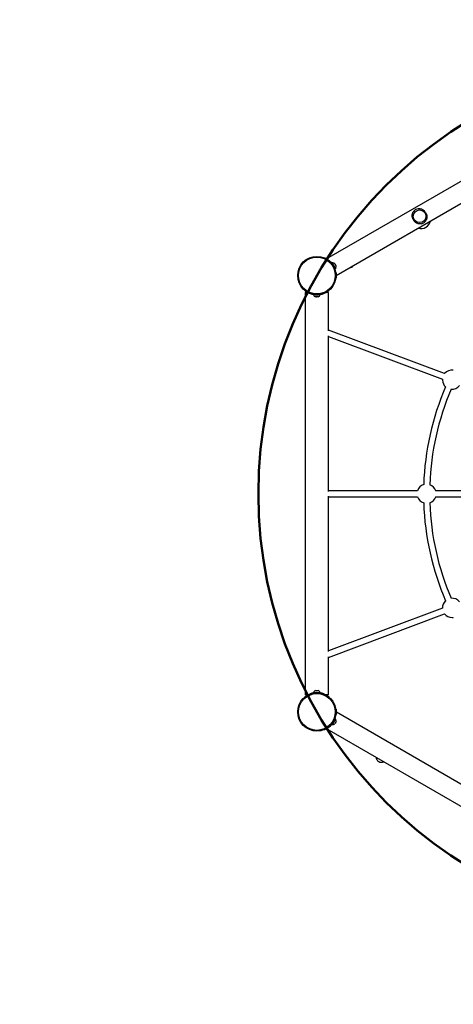
# Model space of a CAD drawing. Units: millimetres. Extents: x 15 to 205, y 5 to 292.
# Drawn here: x 80 to 102, y 124 to 176 of the extents above; entities that cross this region are included whole.
import ezdxf

# ---------------------------------------------------------------- set-up
doc = ezdxf.new("R2010")
doc.units = ezdxf.units.MM
doc.layers.add('TABELKA', color=7, linetype='Continuous', lineweight=50)
doc.styles.add('SLDTEXTSTYLE1', font='TXT', dxfattribs={"width": 0.75})
doc.dimstyles.new('SLDDIMSTYLE0', dxfattribs={"dimtxt": 3.5, "dimasz": 3.302, "dimexe": 0, "dimexo": 0.0625, "dimgap": 0.875, "dimtad": 1, "dimdec": 0, "dimlfac": 50, "dimrnd": 1e-09, "dimzin": 12, "dimdsep": 46, "dimtxsty": 'SLDTEXTSTYLE1', "dimsah": 1, "dimcen": 0.09, "dimadec": 0, "dimazin": 3, "dimtfac": 1, "dimtdec": 0, "dimtofl": 0, "dimtmove": 0, "dimatfit": 3, "dimfxl": 0, "dimfrac": 2, "dimtolj": 1, "dimtzin": 12, "dimarcsym": 0})

# ---------------------------------------------------------------- blocks, each defined once
blk = doc.blocks.new('_D_1')
at = {"layer": 'TABELKA'}
for p, q in [((53.564, 152.071), (53.564, 217.204)), ((175.92, 152.071), (175.92, 217.204)), ((53.564, 216.204), (175.92, 216.204))]:
    blk.add_line(p, q, dxfattribs=at)
for points in [[(53.564, 216.204), (56.866, 215.696), (56.866, 216.712)], [(175.92, 216.204), (172.618, 216.712), (172.618, 215.696)]]:
    blk.add_solid(points, dxfattribs=at)
at = {"layer": 'TABELKA', "char_height": 3.5, "attachment_point": 1, "style": 'SLDTEXTSTYLE1'}
for s, insert in [('%%c', (108.889, 220.716)), ('6118', (114.167, 220.769))]:
    blk.add_mtext(s, dxfattribs=dict(at, insert=insert))

msp = doc.modelspace()

# ---------------------------------------------------------------- linework, layer by layer
at = {"color": 7, "linetype": 'Continuous', "lineweight": 25}
for p, q in [((113.732, 173.843), (95.525, 163.331)), ((96.025, 162.466), (105.022, 167.66)), ((95.391, 163.387), (95.395, 163.395)), ((95.805, 163.118), (95.802, 163.116)), ((95.802, 163.116), (95.977, 162.813)), ((95.805, 163.118), (95.98, 162.815)), ((95.95, 163.079), (95.96, 163.061)), ((95.961, 163.06), (95.96, 163.062)), ((95.96, 163.061), (95.96, 163.061)), ((95.961, 163.06), (95.96, 163.061)), ((95.961, 163.06), (95.993, 163.004)), ((95.995, 163.002), (95.993, 163.004)), ((95.994, 163.002), (95.993, 163.004)), ((95.995, 163.002), (95.994, 163.002)), ((95.995, 163.002), (96.018, 162.962)), ((96.018, 162.961), (96.018, 162.962)), ((96.018, 162.961), (96.018, 162.961)), ((96.018, 162.961), (96.019, 162.96)), ((95.977, 162.813), (95.98, 162.815)), ((96.015, 162.321), (96.006, 162.322)), ((94.395, 161.664), (94.401, 161.671)), ((94.412, 161.571), (94.412, 140.571)), ((94.538, 161.571), (94.412, 161.571)), ((94.84, 161.451), (94.84, 161.447)), ((95.081, 161.451), (94.84, 161.451)), ((95.081, 161.447), (94.84, 161.447)), ((95.19, 161.451), (95.081, 161.451)), ((95.19, 161.447), (95.081, 161.447)), ((95.19, 161.447), (95.19, 161.451)), ((95.618, 161.571), (95.493, 161.571)), ((95.618, 159.576), (95.618, 161.571)), ((95.63, 161.671), (95.635, 161.664)), ((94.951, 161.341), (94.947, 161.341)), ((94.951, 161.341), (94.952, 161.341)), ((94.951, 161.341), (94.951, 161.341)), ((95.004, 161.341), (94.952, 161.341)), ((95.004, 161.341), (95.006, 161.341)), ((95.004, 161.341), (95.007, 161.341)), ((95.006, 161.341), (95.007, 161.341)), ((95.069, 161.341), (95.007, 161.341)), ((95.069, 161.341), (95.07, 161.341)), ((95.069, 161.341), (95.07, 161.341)), ((95.084, 161.341), (95.07, 161.341)), ((95.07, 161.341), (95.07, 161.341)), ((101.678, 157.344), (95.618, 159.613)), ((95.618, 151.196), (95.618, 159.309)), ((95.618, 159.272), (101.566, 157.044)), ((101.566, 157.044), (101.567, 156.992)), ((100.268, 151.231), (95.618, 151.231)), ((105.668, 151.231), (101.215, 151.231)), ((95.618, 142.833), (95.618, 150.946)), ((95.618, 150.911), (100.268, 150.911)), ((101.215, 150.911), (105.668, 150.911)), ((101.571, 145.1), (95.618, 142.87)), ((95.618, 142.528), (101.684, 144.8)), ((95.618, 140.571), (95.618, 142.566)), ((94.401, 140.471), (94.395, 140.478)), ((94.538, 140.571), (94.412, 140.571)), ((94.84, 140.695), (94.84, 140.691)), ((94.84, 140.695), (94.862, 140.695)), ((94.84, 140.691), (94.862, 140.691)), ((94.862, 140.695), (95.19, 140.695)), ((94.862, 140.691), (95.19, 140.691)), ((94.947, 140.801), (94.946, 140.801)), ((94.947, 140.801), (94.978, 140.801)), ((94.981, 140.801), (94.978, 140.801)), ((94.979, 140.801), (94.978, 140.801)), ((94.981, 140.801), (94.979, 140.801)), ((94.981, 140.801), (95.047, 140.801)), ((95.048, 140.801), (95.047, 140.801)), ((95.05, 140.801), (95.047, 140.801)), ((95.049, 140.801), (95.048, 140.801)), ((95.049, 140.801), (95.084, 140.801)), ((95.085, 140.801), (95.084, 140.801)), ((95.084, 140.801), (95.085, 140.801)), ((95.084, 140.801), (95.084, 140.801)), ((95.19, 140.691), (95.19, 140.695)), ((95.618, 140.571), (95.493, 140.571)), ((95.635, 140.478), (95.63, 140.471)), ((96.006, 139.819), (96.015, 139.82)), ((95.976, 139.328), (95.801, 139.025)), ((95.98, 139.326), (95.805, 139.023)), ((95.98, 139.326), (95.976, 139.328)), ((96.035, 139.67), (96.024, 139.65)), ((105.017, 134.473), (96.035, 139.67)), ((95.394, 138.747), (95.39, 138.755)), ((95.546, 138.824), (95.534, 138.804)), ((95.534, 138.804), (113.712, 128.288)), ((95.801, 139.025), (95.805, 139.023)), ((95.949, 139.062), (95.95, 139.063)), ((95.95, 139.062), (95.949, 139.062)), ((95.969, 139.096), (95.95, 139.063)), ((95.969, 139.097), (95.97, 139.098)), ((95.969, 139.096), (95.969, 139.097)), ((95.969, 139.095), (95.97, 139.097)), ((96.003, 139.155), (95.97, 139.098)), ((96.003, 139.155), (96.004, 139.156)), ((96.018, 139.181), (96.004, 139.157)), ((96.004, 139.156), (96.004, 139.157)), ((96.004, 139.156), (96.004, 139.157)), ((95.373, 138.738), (95.37, 138.747))]:
    msp.add_line(p, q, dxfattribs=at)
at = {"color": 8, "linetype": 'Continuous', "lineweight": 25}
for p, q in [((95.656, 163.24), (95.652, 163.231)), ((96.001, 162.626), (96.011, 162.624)), ((94.666, 161.523), (94.66, 161.516)), ((95.371, 161.516), (95.365, 161.523)), ((94.66, 140.626), (94.666, 140.619)), ((95.365, 140.619), (95.371, 140.626)), ((96.011, 139.517), (96.001, 139.515)), ((95.651, 138.91), (95.655, 138.901))]:
    msp.add_line(p, q, dxfattribs=at)
at = {"color": 7, "linetype": 'Continuous', "lineweight": 25, "flags": 128}
msp.add_lwpolyline([(102.071, 144.616), (102.13, 144.62), (102.136, 144.621)], dxfattribs=at)
at = {"color": 7, "linetype": 'Continuous', "lineweight": 25}
for centre, radius in [((100.375, 165.554), 0.334), ((95.015, 162.46), 1), ((95.015, 162.46), 0.96), ((95.015, 139.682), 1), ((95.015, 139.682), 0.96)]:
    msp.add_circle(centre, radius, dxfattribs=at)
for centre, radius, start, end in [((100.375, 165.554), 0.4, 120, 138.347), ((100.375, 165.554), 0.4, 101.6702, 120), ((100.455, 165.416), 0.5, 252.8436, 300), ((100.375, 165.554), 0.4, 281.7495, 318.509), ((100.455, 165.416), 0.5, 300, 347.1564), ((95.015, 162.46), 1.009, 9.3835, 50.6165), ((95.83, 162.924), 0.196, 52.364, 97.4202), ((95.828, 163.054), 0.008, 321.8318, 30), ((95.824, 162.934), 0.196, 322.5798, 7.636), ((96.77, 162.999), 0.125, 256.1361, 343.8639), ((95.936, 162.867), 0.008, 30, 98.1682), ((95.015, 162.46), 1.009, 249.3835, 290.6165), ((95.021, 161.522), 0.196, 202.5798, 247.636), ((94.907, 161.459), 0.008, 270, 338.1682), ((95.009, 161.522), 0.196, 292.364, 337.4202), ((95.123, 161.459), 0.008, 201.8318, 270), ((102.066, 157.028), 0.5, 81.8121, 140.8026), ((102.066, 157.028), 0.5, 184.0227, 227.8489), ((114.742, 151.071), 14.16, 156.7658, 178.0722), ((114.742, 151.071), 13.84, 156.7717, 178.0501), ((102.066, 157.028), 0.5, 265.1751, 320.8026), ((100.742, 151.071), 0.5, 107.6963, 161.3371), ((100.742, 151.071), 0.5, 18.6629, 70.3649), ((100.742, 151.071), 0.5, 198.6629, 252.3037), ((114.742, 151.071), 14.16, 181.9278, 203.2437), ((100.742, 151.071), 0.5, 289.6351, 341.3371), ((114.742, 151.071), 13.84, 181.9499, 203.2215), ((102.071, 145.116), 0.5, 132.8677, 181.8716), ((102.071, 145.116), 0.5, 39.1974, 95.5363), ((102.071, 145.116), 0.5, 219.1974, 270), ((95.015, 139.682), 1.009, 69.3835, 110.6165), ((95.021, 140.62), 0.196, 114.66, 157.4202), ((94.907, 140.683), 0.008, 21.8318, 90), ((95.009, 140.62), 0.196, 22.5798, 65.4115), ((95.123, 140.683), 0.008, 90, 158.1682), ((95.015, 139.682), 1.009, 309.3332, 350.5661), ((95.936, 139.274), 0.008, 261.7814, 329.9497), ((95.824, 139.207), 0.196, 352.3137, 37.3699), ((95.83, 139.217), 0.196, 262.5295, 307.7619), ((95.828, 139.087), 0.008, 329.9497, 38.1179), ((98.394, 137.357), 0.3, 186.8196, 293.0798)]:
    msp.add_arc(centre, radius, start, end, dxfattribs=at)
for points, knots in [([(100.456, 165.163), (100.451, 165.162), (100.427, 165.156), (100.385, 165.154), (100.33, 165.158), (100.275, 165.173), (100.219, 165.197), (100.166, 165.234), (100.116, 165.279), (100.075, 165.331), (100.041, 165.386), (100.017, 165.442), (100, 165.499), (99.99, 165.555), (99.989, 165.612), (99.997, 165.67), (100.014, 165.727), (100.041, 165.776), (100.063, 165.807), (100.075, 165.819), (100.076, 165.82)], [0, 0, 0, 0, 0.0155531, 0.0761017, 0.1344147, 0.1940159, 0.2606209, 0.329222, 0.3942049, 0.4615169, 0.5199603, 0.5802414, 0.6366057, 0.6944427, 0.7540993, 0.8151883, 0.8808326, 0.9483213, 0.9953741, 1, 1, 1, 1]), ([(100.294, 165.945), (100.299, 165.947), (100.323, 165.953), (100.365, 165.955), (100.42, 165.951), (100.475, 165.936), (100.531, 165.911), (100.585, 165.875), (100.634, 165.829), (100.675, 165.778), (100.709, 165.723), (100.734, 165.667), (100.751, 165.61), (100.76, 165.553), (100.761, 165.496), (100.754, 165.439), (100.736, 165.382), (100.709, 165.333), (100.687, 165.302), (100.676, 165.29), (100.675, 165.289)], [0, 0, 0, 0, 0.015023, 0.075674, 0.134084, 0.193786, 0.260503, 0.329219, 0.394311, 0.461736, 0.520277, 0.58066, 0.637119, 0.695053, 0.75481, 0.816001, 0.881756, 0.949358, 0.99649, 1, 1, 1, 1]), ([(95.395, 163.395), (95.395, 163.395), (95.397, 163.394), (95.409, 163.389), (95.428, 163.381), (95.453, 163.369), (95.485, 163.353), (95.52, 163.334), (95.558, 163.311), (95.604, 163.28), (95.636, 163.255), (95.656, 163.24)], [0, 0, 0, 0, 0.104822, 0.21268, 0.317504, 0.425388, 0.529775, 0.637277, 0.740117, 0.845961, 1, 1, 1, 1]), ([(96.011, 162.624), (96.013, 162.608), (96.018, 162.575), (96.023, 162.525), (96.024, 162.479), (96.024, 162.437), (96.023, 162.4), (96.02, 162.369), (96.018, 162.345), (96.015, 162.326), (96.015, 162.323), (96.015, 162.321)], [0, 0, 0, 0, 0.106066, 0.212102, 0.31831, 0.424516, 0.528326, 0.632144, 0.736875, 0.841609, 1, 1, 1, 1]), ([(94.66, 161.516), (94.644, 161.522), (94.613, 161.534), (94.568, 161.555), (94.527, 161.576), (94.491, 161.598), (94.46, 161.618), (94.434, 161.635), (94.415, 161.649), (94.399, 161.661), (94.397, 161.663), (94.395, 161.664)], [0, 0, 0, 0, 0.106066, 0.212102, 0.31831, 0.424516, 0.528326, 0.632144, 0.736875, 0.841609, 1, 1, 1, 1]), ([(95.635, 161.664), (95.635, 161.663), (95.633, 161.662), (95.623, 161.654), (95.606, 161.642), (95.584, 161.626), (95.554, 161.607), (95.52, 161.586), (95.481, 161.564), (95.432, 161.54), (95.393, 161.525), (95.371, 161.516)], [0, 0, 0, 0, 0.104822, 0.21268, 0.317504, 0.425388, 0.529775, 0.637277, 0.740117, 0.845961, 1, 1, 1, 1]), ([(94.395, 140.478), (94.396, 140.478), (94.397, 140.479), (94.408, 140.487), (94.424, 140.5), (94.447, 140.516), (94.476, 140.535), (94.511, 140.556), (94.55, 140.577), (94.599, 140.602), (94.637, 140.617), (94.66, 140.626)], [0, 0, 0, 0, 0.104822, 0.21268, 0.317504, 0.425388, 0.529775, 0.637277, 0.740117, 0.845961, 1, 1, 1, 1]), ([(95.371, 140.626), (95.386, 140.62), (95.418, 140.608), (95.462, 140.587), (95.503, 140.565), (95.54, 140.544), (95.571, 140.524), (95.597, 140.507), (95.616, 140.493), (95.632, 140.481), (95.634, 140.479), (95.635, 140.478)], [0, 0, 0, 0, 0.106066, 0.212102, 0.31831, 0.424516, 0.528326, 0.632144, 0.736875, 0.841609, 1, 1, 1, 1]), ([(96.015, 139.82), (96.015, 139.819), (96.015, 139.818), (96.017, 139.805), (96.019, 139.784), (96.022, 139.756), (96.024, 139.721), (96.025, 139.681), (96.024, 139.636), (96.02, 139.582), (96.014, 139.541), (96.011, 139.517)], [0, 0, 0, 0, 0.1048224, 0.21268, 0.3175038, 0.425388, 0.5297745, 0.6372773, 0.7401172, 0.8459613, 1, 1, 1, 1]), ([(95.655, 138.901), (95.642, 138.891), (95.615, 138.87), (95.575, 138.842), (95.536, 138.817), (95.499, 138.796), (95.466, 138.779), (95.438, 138.766), (95.417, 138.756), (95.398, 138.748), (95.396, 138.747), (95.394, 138.747)], [0, 0, 0, 0, 0.106066, 0.212102, 0.31831, 0.424516, 0.528326, 0.632144, 0.736875, 0.841609, 1, 1, 1, 1]), ([(95.394, 138.747), (95.389, 138.745), (95.376, 138.74), (95.374, 138.739), (95.373, 138.738)], [0, 0, 0, 0, 0.349211, 1, 1, 1, 1])]:
    msp.add_open_spline(points, degree=3, knots=knots, dxfattribs=at)
at = {"layer": 'TABELKA'}
for radius in [61.178, 22.778]:
    msp.add_circle((114.742, 151.071), radius, dxfattribs=at)

# ---------------------------------------------------------------- dimensions: what is measured, and where the dimension line sits
dim = msp.add_linear_dim(base=(175.92, 219.009), p1=(53.564, 151.071), p2=(175.92, 151.071), text='%%c<>', dimstyle='SLDDIMSTYLE0', dxfattribs=at)
dim.commit()
dim.dimension.update_dxf_attribs({"geometry": '_D_1', "text_midpoint": (116.7, 219.009), "dimtype": 160})

doc.saveas('drawing.dxf')
